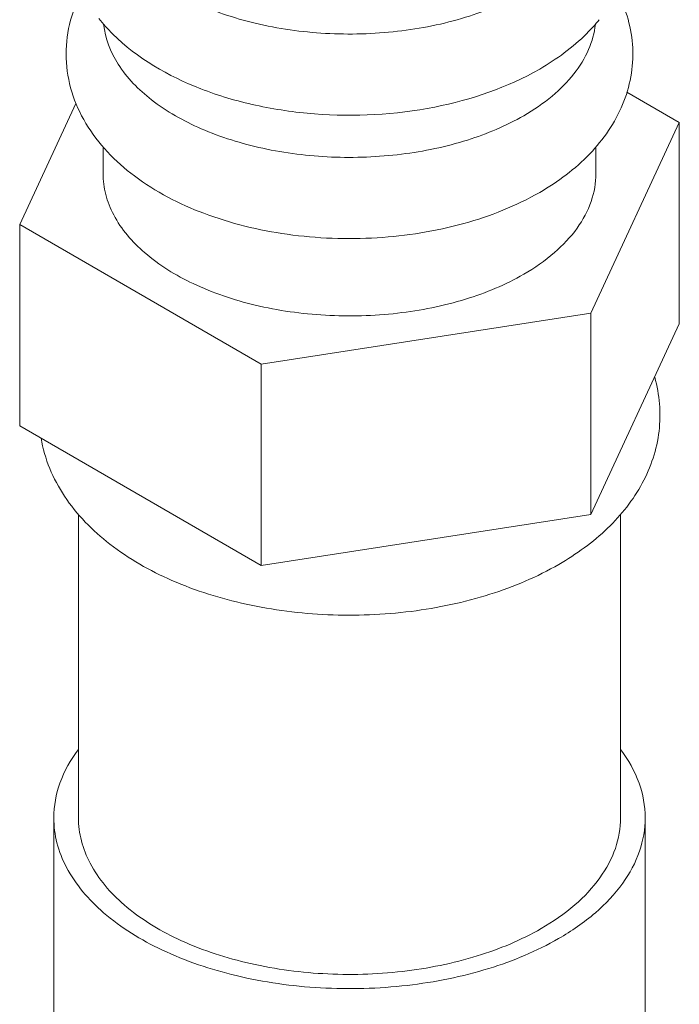
# Model space of a CAD drawing. Units: millimetres. Extents: x 7 to 203, y 6 to 291.
# Drawn here: x 75 to 77, y 184 to 188 of the extents above; entities that cross this region are included whole.
import ezdxf

# ---------------------------------------------------------------- set-up
doc = ezdxf.new("R2010")
doc.units = ezdxf.units.MM
doc.layers.add('2', color=7, linetype='Continuous', true_color=0xffffff)

msp = doc.modelspace()

# ---------------------------------------------------------------- linework, layer by layer
at = {"color": 7, "linetype": 'Continuous', "lineweight": 18}
for p, q in [((77.0064, 187.382), (77.2103, 187.2643)), ((74.6405, 186.8668), (74.8596, 187.3388)), ((77.2103, 187.2643), (76.866, 186.5225)), ((77.2103, 187.2643), (77.2103, 186.4805)), ((74.6405, 186.8668), (74.6405, 186.0829)), ((75.5811, 186.3237), (74.6405, 186.8668)), ((76.866, 186.5225), (75.5811, 186.3237)), ((76.866, 186.5225), (76.866, 185.7387)), ((76.866, 185.7387), (77.2103, 186.4805)), ((75.5811, 186.3237), (75.5811, 185.5399)), ((74.6405, 186.0829), (75.5811, 185.5399)), ((75.5811, 185.5399), (76.866, 185.7387)), ((74.7734, 184.5572), (74.7734, 183.7734)), ((77.0774, 184.5572), (77.0774, 183.7734))]:
    msp.add_line(p, q, dxfattribs=at)
for points, knots in [([(74.7734, 184.5572), (74.7734, 184.6031), (74.7911, 184.699), (74.8392, 184.783), (74.8689, 184.8225)], [0, 0, 0, 0, 0.481551, 1, 1, 1, 1]), ([(77.0774, 184.5572), (77.0774, 184.6031), (77.0596, 184.699), (77.0115, 184.783), (76.9818, 184.8225)], [0, 0, 0, 0, 0.481555, 1, 1, 1, 1]), ([(76.74, 184.087), (76.6547, 184.0377), (76.4616, 183.9581), (76.1469, 183.8951), (75.8141, 183.8859), (75.4903, 183.9313), (75.2015, 184.028), (74.9702, 184.1684), (74.8354, 184.3232), (74.7821, 184.4572), (74.7734, 184.5245), (74.7734, 184.5572)], [0, 0, 0, 0, 0.128739, 0.270391, 0.417611, 0.562021, 0.69575, 0.813067, 0.912474, 0.957122, 1, 1, 1, 1]), ([(76.6721, 184.1261), (76.5939, 184.081), (76.4169, 184.008), (76.1285, 183.9503), (75.8234, 183.9418), (75.5266, 183.9835), (75.2619, 184.0721), (75.0498, 184.2008), (74.9262, 184.3427), (74.8774, 184.4655), (74.8694, 184.5271), (74.8694, 184.5572)], [0, 0, 0, 0, 0.128736, 0.270388, 0.417606, 0.562016, 0.695746, 0.813064, 0.912473, 0.957122, 1, 1, 1, 1]), ([(76.9814, 184.5573), (76.9814, 184.5171), (76.9665, 184.4332), (76.903, 184.3164), (76.8025, 184.2108), (76.7184, 184.1529), (76.6721, 184.1261)], [0, 0, 0, 0, 0.217771, 0.450952, 0.710187, 1, 1, 1, 1]), ([(76.74, 184.087), (76.7905, 184.1161), (76.8823, 184.1793), (76.9918, 184.2945), (77.0612, 184.4219), (77.0774, 184.5134), (77.0774, 184.5572)], [0, 0, 0, 0, 0.28981, 0.549047, 0.782229, 1, 1, 1, 1])]:
    msp.add_open_spline(points, degree=3, knots=knots, dxfattribs=at)
at = {"layer": '2', "color": 7, "linetype": 'Continuous', "lineweight": 18}
for p, q in [((74.9654, 187.1691), (74.9654, 187.0655)), ((76.8854, 187.1693), (76.8854, 187.0655)), ((74.8694, 185.7387), (74.8694, 184.5572)), ((76.9814, 185.7387), (76.9814, 184.5572))]:
    msp.add_line(p, q, dxfattribs=at)
msp.add_arc((75.5027, 188.1158), 0.7117, 218.8952, 225.426, dxfattribs=at)
for points, knots in [([(76.6042, 187.771), (76.5331, 187.73), (76.3722, 187.6636), (76.11, 187.6111), (75.8326, 187.6035), (75.5628, 187.6413), (75.3222, 187.7219), (75.1294, 187.8389), (75.017, 187.9679), (74.9727, 188.0796), (74.9654, 188.1356), (74.9654, 188.1629)], [0, 0, 0, 0, 0.12874, 0.270391, 0.417611, 0.562021, 0.695751, 0.813066, 0.912473, 0.957122, 1, 1, 1, 1]), ([(76.6663, 186.9923), (76.5742, 186.9391), (76.3663, 186.8572), (76.0311, 186.8042), (75.6863, 186.817), (75.3625, 186.8955), (75.0861, 187.0369), (74.914, 187.2139), (74.8383, 187.3812), (74.8156, 187.514), (74.8292, 187.6478), (74.8612, 187.7318), (74.8818, 187.7713)], [0, 0, 0, 0, 0.129313, 0.268501, 0.410315, 0.546326, 0.670776, 0.783853, 0.838233, 0.892052, 0.945817, 1, 1, 1, 1]), ([(76.9691, 187.7709), (77.0037, 187.7046), (77.0467, 187.5555), (77.0035, 187.3255), (76.8669, 187.1294), (76.7374, 187.0334), (76.6663, 186.9923)], [0, 0, 0, 0, 0.242654, 0.484588, 0.733542, 1, 1, 1, 1]), ([(76.6042, 187.2907), (76.5352, 187.2509), (76.3794, 187.186), (76.1253, 187.1331), (75.8556, 187.1225), (75.5914, 187.1552), (75.3527, 187.2287), (75.1572, 187.338), (75.0188, 187.4772), (74.9736, 187.592), (74.9674, 187.6465)], [0, 0, 0, 0, 0.127439, 0.267497, 0.41336, 0.557185, 0.691478, 0.810512, 0.912115, 1, 1, 1, 1]), ([(76.6042, 187.2907), (76.643, 187.3132), (76.714, 187.3614), (76.801, 187.4482), (76.8603, 187.5437), (76.8796, 187.613), (76.8834, 187.6468)], [0, 0, 0, 0, 0.287439, 0.547066, 0.781977, 1, 1, 1, 1]), ([(76.8985, 187.6645), (76.8831, 187.6457), (76.815, 187.5712), (76.7324, 187.5107), (76.6663, 187.4725)], [0, 0, 0, 0, 0.241688, 1, 1, 1, 1]), ([(76.6663, 187.4725), (76.5407, 187.4), (76.2492, 187.3018), (75.8671, 187.2815), (75.561, 187.3257), (75.2863, 187.4065), (75.0988, 187.5143), (75.0032, 187.6087)], [0, 0, 0, 0, 0.246812, 0.512753, 0.644671, 0.771148, 1, 1, 1, 1]), ([(76.6042, 186.6736), (76.5331, 186.6326), (76.3722, 186.5662), (76.11, 186.5137), (75.8326, 186.5061), (75.5628, 186.5439), (75.3221, 186.6245), (75.1293, 186.7415), (75.017, 186.8705), (74.9727, 186.9822), (74.9654, 187.0383), (74.9654, 187.0656)], [0, 0, 0, 0, 0.128742, 0.270396, 0.417618, 0.562028, 0.695757, 0.81307, 0.912474, 0.957122, 1, 1, 1, 1]), ([(76.6042, 186.6736), (76.6463, 186.698), (76.7228, 186.7506), (76.8141, 186.8466), (76.8719, 186.9527), (76.8854, 187.0289), (76.8854, 187.0655)], [0, 0, 0, 0, 0.289803, 0.549045, 0.78223, 1, 1, 1, 1]), ([(77.1143, 186.273), (77.1335, 186.2053), (77.1456, 186.0599), (77.0758, 185.8511), (76.9343, 185.6736), (76.8092, 185.5834), (76.7409, 185.544)], [0, 0, 0, 0, 0.239619, 0.481052, 0.731685, 1, 1, 1, 1]), ([(76.7409, 185.544), (76.6564, 185.4952), (76.4682, 185.4159), (76.1629, 185.3518), (75.8419, 185.3391), (75.5264, 185.3787), (75.2367, 185.4689), (74.9905, 185.6082), (74.8047, 185.796), (74.7374, 185.9549), (74.7236, 186.0348)], [0, 0, 0, 0, 0.125335, 0.259795, 0.398717, 0.53604, 0.666194, 0.78593, 0.89584, 1, 1, 1, 1])]:
    msp.add_open_spline(points, degree=3, knots=knots, dxfattribs=at)

doc.saveas('drawing.dxf')
